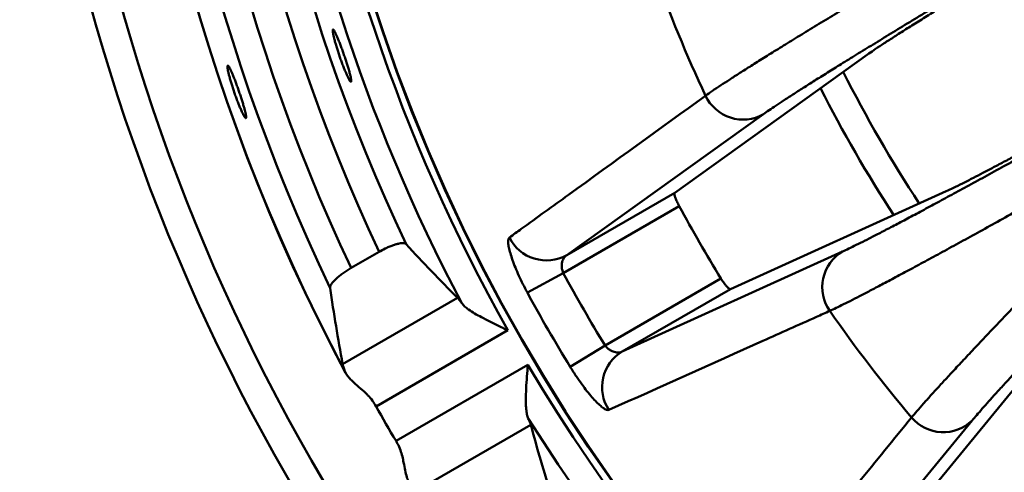
# Model space of a CAD drawing. Units: inches. Extents: x 0.1 to 8.4, y 0.1 to 10.9.
# Drawn here: x 2.7 to 3, y 7.2 to 7.3 of the extents above; entities that cross this region are included whole.
import ezdxf

# ---------------------------------------------------------------- set-up
doc = ezdxf.new("R2010")
doc.units = ezdxf.units.IN
doc.header["$MEASUREMENT"] = 0

msp = doc.modelspace()

# ---------------------------------------------------------------- linework, layer by layer
at = {"color": 7, "linetype": 'Continuous', "lineweight": 50}
for p, q in [((2.966852444030594, 7.291269120349082), (2.912484022572301, 7.252315762405732)), ((2.937483611690305, 7.274440184174441), (2.881985269007032, 7.234707298824876)), ((2.881985269007032, 7.234707298824876), (2.912484022572301, 7.252315762405732)), ((2.92817601644746, 7.225136431741896), (2.989094824718255, 7.252744186916762)), ((2.913743138838277, 7.248532851521247), (2.881026633618831, 7.229643968425856)), ((2.821153603221431, 7.231082605190898), (2.829045994317837, 7.235639279314958)), ((2.897677262882191, 7.207527968161041), (2.959836122302205, 7.235724500117907)), ((2.870890910302489, 7.224125342209621), (2.881026633618831, 7.229643968425856)), ((2.892812972434785, 7.209229430761402), (2.925529477654231, 7.228118313856793)), ((2.92817601644746, 7.225136431741896), (2.897677262882191, 7.207527968161041)), ((2.818747350869522, 7.203983826534249), (2.851152540100711, 7.222692971260017)), ((2.865408795915396, 7.213509021090482), (2.828204282695929, 7.192028985368155)), ((3.020417512415785, 7.211923665563759), (2.977983520901085, 7.16022602818003)), ((2.882965840279363, 7.203210949991838), (2.892812972434785, 7.209229430761402)), ((2.833826266082445, 7.182291424503402), (2.871030779301911, 7.203771460225729)), ((2.996405047961159, 7.188066948341614), (2.953081392892485, 7.135323900171429)), ((2.871856185548475, 7.186833205442596), (2.839450996317285, 7.168124060716829))]:
    msp.add_line(p, q, dxfattribs=at)
for centre, radius in [((3.294979260479016, 7.45502993719903), 0.5673540651840594), ((3.294979260479016, 7.45502993719903), 0.5590676575920286), ((3.294979260479016, 7.455029937199029), 0.4906894250578571), ((3.294979260479016, 7.455029937199029), 0.4905707356282658)]:
    msp.add_circle(centre, radius, dxfattribs=at)
for centre, radius, start, end in [((3.294979260479016, 7.455029937199029), 0.5387784589411986, 151.9232259333815, 208.0744477781975), ((3.294979260479016, 7.455029937199029), 0.538749482869747, 151.9780692777923, 208.0219307222077), ((3.294979260479016, 7.455029937199029), 0.5318666862121151, 154.424919239408, 205.575080760592), ((3.294979260479016, 7.455029937199029), 0.5240831622835659, 154.7028693187668, 205.2971306812344), ((3.294979260479016, 7.455029937199029), 0.5150010381372346, 154.7859969029586, 205.2140030970415), ((3.294979260479016, 7.455029937199029), 0.5072155244009464, 154.6397152125104, 205.3602847874896), ((3.294979260479016, 7.455029937199029), 0.4928114618627651, 187.7844879891748, 209.3463567049888), ((3.294979260479016, 7.455029937199029), 0.5005969755990531, 187.7284685422575, 207.8525860797745), ((3.294979260479016, 7.455029937199029), 0.4128845737259675, 199.8696128885867, 205.1303871114138), ((3.294979260479016, 7.455029937199029), 0.3749999999999996, 206.7234698932927, 213.2756593320845), ((3.294979260479016, 7.455029937199029), 0.3828125000000002, 206.9063903191494, 213.0923121106092), ((2.931764524470966, 7.284629980080556), 0.01168502885022984, 205.0292558065482, 299.3035937971407), ((3.294979260479016, 7.455029937199029), 0.4335689412735759, 208.442253103824, 211.5577468961765), ((2.87626390185698, 7.24488829268441), 0.01167847070611413, 206.4935121263672, 299.3344837812144), ((2.965801200806611, 7.225676727346441), 0.01168502885023177, 120.6964062028603, 214.9707441934452), ((3.294979260479016, 7.455029937199029), 0.4713338649028618, 208.5670924148963, 211.4329075851043), ((3.294979260479016, 7.455029937199029), 0.4828745807584733, 208.5670924148962, 211.4329075851043), ((3.294979260479016, 7.455029937199029), 0.4128845737259668, 214.8696128885868, 220.1303871114137), ((2.903633578625294, 7.197482621934951), 0.01167847070611462, 120.6655162187834, 213.5064878736369), ((3.294979260479016, 7.455029937199029), 0.4928114618627656, 210.6536432950122, 269.346356704989), ((3.294979260479016, 7.455029937199029), 0.5357689619120792, 209.3987672764588, 210.6012327235422), ((3.294979260479016, 7.455029937199029), 0.5005969755990531, 212.1474139202265, 267.8525860797747), ((2.988243520666989, 7.196429326678979), 0.01168502885023021, 220.0292558065453, 314.3035937971362)]:
    msp.add_arc(centre, radius, start, end, dxfattribs=at)
for centre, major_axis, ratio, start_param, end_param in [((3.210931057864638, 7.600605694411977), (-0.2731566584967284, 0.4731212109420824), 0.9514859136040749, 1.805537726731425, 1.843976758459602), ((3.391707403553117, 7.287491878872892), (-0.3033224337800311, 0.5253698663824684), 0.9477898996868981, 1.173921605482622, 1.209995553631731), ((3.379027463093394, 7.309454179986081), (-0.2731566584967302, 0.4731212109420841), 0.9514859136040745, 1.297615895130189, 1.336054926858368)]:
    msp.add_ellipse(centre, major_axis=major_axis, ratio=ratio, start_param=start_param, end_param=end_param, dxfattribs=at)
for points, knots in [([(2.921176814762164, 7.27968626666321), (2.921784075568971, 7.280111300313624), (2.922999944367782, 7.280962310535572), (2.925324485306363, 7.282515021621999), (2.927928737488725, 7.284217443810687), (2.930787461747614, 7.28605474081805), (2.933994953004226, 7.288089445198175), (2.937582397232809, 7.290340839668847), (2.941558184444621, 7.292813268853712), (2.94592542983704, 7.295508028120622), (2.950636271921963, 7.298395355324713), (2.955567799573696, 7.301400184143223), (2.960687299406632, 7.304503735666223), (2.965961558779089, 7.307687051385099), (2.971528764389493, 7.311033767099228), (2.977391462043681, 7.314544697695535), (2.983521649970429, 7.318203959560436), (2.987815273979718, 7.320756368104943), (2.989961650426697, 7.322032313453477)], [0, 0, 0, 0, 0.06987396480457077, 0.1399029423646907, 0.2016979423433408, 0.2635464032935194, 0.3253949060802533, 0.3871899631581017, 0.4507782725378427, 0.5144247210795712, 0.5780712383501138, 0.6416596415366378, 0.7009427722535281, 0.7602493970602955, 0.8195325733488663, 0.8796802027900843, 0.9398523069840484, 1, 1, 1, 1]), ([(3.002955814740191, 7.314996513860795), (3.000854482203342, 7.313738733756041), (2.99665000674906, 7.311222089919529), (2.990654953632506, 7.30761940048483), (2.984901035291149, 7.304150660397588), (2.97936925101039, 7.300803140964145), (2.974073205984006, 7.297584843700482), (2.969030537924024, 7.29450602003298), (2.96430114241354, 7.291603147150675), (2.959951598346505, 7.28891724934427), (2.955976706607041, 7.286445761985259), (2.952365404813324, 7.284182751383235), (2.949072670823053, 7.282100292608462), (2.946078048586055, 7.280185170012995), (2.943396915265015, 7.278446413285924), (2.941051270936949, 7.276896909119966), (2.939036860350098, 7.27553653151025), (2.938001205777328, 7.274805523551855), (2.937483611690305, 7.274440184174441)], [0, 0, 0, 0, 0.06189731299121216, 0.1238479529507133, 0.1857984818475865, 0.247695643259232, 0.311386459286509, 0.3751356109239976, 0.4388846781740203, 0.5025753790220544, 0.5638519525269862, 0.6251806072502106, 0.6865092124747846, 0.747785718424177, 0.8108109218982816, 0.8738929031371846, 0.936974847228008, 1, 1, 1, 1]), ([(3.002632175193757, 7.313788674630167), (3.000902732230863, 7.312738475685077), (2.997442839092664, 7.310637466168242), (2.992671640932781, 7.307720426700044), (2.988188048825655, 7.304963402999388), (2.984043387844845, 7.30239570324727), (2.980246418074492, 7.300022874728406), (2.976755918131054, 7.297818242921759), (2.973614001046063, 7.295806276699722), (2.970863939481408, 7.294011340041335), (2.968550020959657, 7.292464315110877), (2.967418302982372, 7.29166751858571), (2.966852444030594, 7.291269120349082)], [0, 0, 0, 0, 0.09543803750850474, 0.1909316572929398, 0.2863696255017105, 0.3838833908486662, 0.4814565429066843, 0.5789702518152879, 0.6836288953987761, 0.788287522433578, 0.8941437681131744, 1, 1, 1, 1]), ([(2.820734833544374, 7.286112397230319), (2.82081329000929, 7.285814340437803), (2.820970203974493, 7.285218222919378), (2.821120607831663, 7.284523002854794), (2.821199643155611, 7.284004771698527), (2.821202031966887, 7.283682620362689), (2.821125533847189, 7.283570497550048), (2.820974812955801, 7.283664388679935), (2.82075119805709, 7.283970476405522), (2.820464120447134, 7.284472574779542), (2.82011993530154, 7.285164502066211), (2.819731618574501, 7.286019095836147), (2.819309513361988, 7.287018433643682), (2.818868217149415, 7.288127139488829), (2.818420184289524, 7.289318344816803), (2.817979100228678, 7.29055371473309), (2.817557691141842, 7.29180091626787), (2.817166666233215, 7.293024438549256), (2.816817801416132, 7.294189359743066), (2.816518030966924, 7.295266762604761), (2.816277353244856, 7.296221812153879), (2.816099049524438, 7.297033833051455), (2.815990453778177, 7.297671811402386), (2.815951374773114, 7.298124717203157), (2.815985610711119, 7.298369990645107), (2.816089420663154, 7.298408289516938), (2.816262658726586, 7.298229187413375), (2.816498085036136, 7.297846338404084), (2.816791829549756, 7.297262600783304), (2.817133737337722, 7.296503456197027), (2.817516763373509, 7.29558386835136), (2.817928896167015, 7.294537526166585), (2.818360479725905, 7.293389192069323), (2.818798911504204, 7.29217604953531), (2.819232472065927, 7.290930071105695), (2.819649613763235, 7.289686605932125), (2.820036155598078, 7.288484560878417), (2.820416194038655, 7.287250642404277), (2.820621262376986, 7.286518096557805), (2.820734833544374, 7.286112397230319)], [0, 0, 0, 0, 0.02687406077978548, 0.05374847621077979, 0.08061971917112264, 0.1074912978494575, 0.134418304013275, 0.1613454520562905, 0.1883285154929811, 0.2153113802001364, 0.2422925520819214, 0.2692732121404139, 0.2961788329163039, 0.3230838911467548, 0.3498707332535199, 0.3766573077120087, 0.4033495128533761, 0.4300419104544798, 0.4567225151151217, 0.4834036384866941, 0.5101624235926915, 0.5369217376925338, 0.563799230921034, 0.5906769859792915, 0.6176452352476025, 0.6446133980126939, 0.671602632680461, 0.6985915481576022, 0.7255364694917237, 0.7524810247541913, 0.7793509479674843, 0.8062205926854439, 0.8330202395953128, 0.8598197501361023, 0.8865739471464295, 0.9133281597609914, 0.9400682696495701, 0.9668085447274379, 0.9999999999999999, 0.9999999999999999, 0.9999999999999999, 0.9999999999999999]), ([(2.790198296145562, 7.275429782884461), (2.790064827345684, 7.275730338917677), (2.789797892683744, 7.27633144436849), (2.789361996912006, 7.277398074226606), (2.788915925469049, 7.278552112329095), (2.788469983529174, 7.279770503287455), (2.788038542581635, 7.281016526944268), (2.78763285109177, 7.282254643028248), (2.787265202016043, 7.283449596966695), (2.7869433391854, 7.28457091776747), (2.786677744201145, 7.285583494486601), (2.786472458017451, 7.286464773328388), (2.786335507396777, 7.287182471262893), (2.786267436331483, 7.287723250659142), (2.786272878597525, 7.288062196993255), (2.78634882932369, 7.288197108992879), (2.786495954128571, 7.288114553198768), (2.786707653066856, 7.287825171849226), (2.786980709852524, 7.287328826802239), (2.787305379107463, 7.286648565174515), (2.787675107115783, 7.285796789253353), (2.788078018306224, 7.284805821798685), (2.788504854157508, 7.283698397318056), (2.788942895824177, 7.282511497070075), (2.789380833111603, 7.281275449094565), (2.789806430044158, 7.280027192176932), (2.790207208562437, 7.278801501397702), (2.790572725333516, 7.277631168195819), (2.79089059412374, 7.276551815952839), (2.791153390975961, 7.275588829751909), (2.791350363726163, 7.274774886504336), (2.791478077952234, 7.274125741395716), (2.791528979452706, 7.273667549784714), (2.791504196151081, 7.273405187305689), (2.791400602741958, 7.273355457406155), (2.791224255542776, 7.273510872101589), (2.790976275306873, 7.273880140355948), (2.790643826674986, 7.274478313607817), (2.790357861600334, 7.275089016948566), (2.790198296145562, 7.275429782884461)], [0, 0, 0, 0, 0.02677402345615672, 0.05354745758218084, 0.08032559465306312, 0.1071033632823322, 0.1338032259258861, 0.1605031826328163, 0.1871689943215831, 0.2138352933868213, 0.240563967412932, 0.2672932245850915, 0.2941425156484331, 0.3209921719208757, 0.3479499682996887, 0.3749077663711531, 0.401908398419142, 0.4289087382219749, 0.4558781215261306, 0.4828471047961697, 0.5097407931737159, 0.536634140764726, 0.5634470343065122, 0.5902597337126253, 0.6170140999389624, 0.64376844500748, 0.6704984262353882, 0.69722855916798, 0.7239711680982538, 0.7507140809175441, 0.7775048466479217, 0.8042960009637914, 0.831162232156401, 0.8580287957694009, 0.8849761542593382, 0.9119236010050198, 0.9389213140320448, 0.9659187461434389, 1, 1, 1, 1]), ([(2.865811847142214, 7.239678568097342), (2.86692567397725, 7.240482756875138), (2.872494808167922, 7.244503700775293), (2.890924781713316, 7.257812951057157), (2.908285138536567, 7.270365117822793), (2.921176814762164, 7.27968626666321)], [0, 0, 0, 0, 0.06046102096980175, 0.3023051056898073, 1, 1, 1, 1]), ([(2.959836122302205, 7.235724500117907), (2.960399629479584, 7.235984605347267), (2.961527132314616, 7.236505041280086), (2.963659992287338, 7.237542816429381), (2.966109976768391, 7.238765701921941), (2.968931901310279, 7.240204035305944), (2.972127089262981, 7.241858927927837), (2.975701845988779, 7.243734405376665), (2.979616757493141, 7.245809905674978), (2.98381396380274, 7.248054565371246), (2.988275464928205, 7.250458127475309), (2.992979626012554, 7.253008130007349), (2.997970621149591, 7.255728299644025), (3.003289408415011, 7.258641133998434), (3.00893806196894, 7.261748213097166), (3.014920803690439, 7.265052503861209), (3.021149794424221, 7.268504432444805), (3.025513939592981, 7.270933124029586), (3.027695035619788, 7.272146926357662)], [0, 0, 0, 0, 0.06181868004660929, 0.1236909480632939, 0.1855632503198364, 0.2473819770976305, 0.3109986983514665, 0.3746737289489618, 0.4383488170460894, 0.5019656167803683, 0.5633191409426626, 0.6247248301207629, 0.6861305919359685, 0.7474842152330591, 0.8105848164138738, 0.8737419663034479, 0.9368992357038636, 1, 1, 1, 1]), ([(2.989094824718255, 7.252744186916762), (2.989738875608412, 7.253042651444543), (2.991027462904392, 7.253639805496617), (2.993612299892927, 7.25491536148829), (2.996431023915759, 7.256345521632557), (2.999400178094897, 7.25788196752029), (3.002391434993348, 7.259449841958292), (3.005667135874697, 7.261184946228197), (3.009238989245774, 7.263093607292947), (3.013104961130059, 7.265174969805845), (3.01727844600929, 7.267436790852331), (3.021712850480263, 7.26985280606736), (3.024895747669185, 7.271597979245971), (3.026487196389161, 7.272470565904095)], [0, 0, 0, 0, 0.1083410052705789, 0.2167636830554422, 0.3251047447935124, 0.4086581138934319, 0.4922862641356832, 0.5759144587007836, 0.6594678882950413, 0.7442851108944876, 0.8291023445078437, 0.9145511655147408, 0.9999999999999999, 0.9999999999999999, 0.9999999999999999, 0.9999999999999999]), ([(3.027291134646239, 7.257375750164886), (3.024764729317253, 7.255959947218974), (3.019706366748659, 7.253125230024573), (3.012802974590322, 7.249275889893027), (3.006448968364187, 7.245746168330506), (3.000643097798876, 7.242534572642823), (2.995124934407382, 7.239495888565401), (2.989857480391442, 7.236609894369264), (2.984860703775156, 7.233888014804208), (2.980151216387046, 7.231339662993523), (2.975785842715109, 7.228995628693041), (2.971872229210954, 7.226913208287148), (2.96838900066383, 7.225079276704231), (2.965310024681215, 7.223478049481129), (2.962536042177919, 7.222057266408207), (2.960086856942441, 7.220828150832552), (2.957939180421509, 7.219776752783057), (2.956796958945821, 7.219245120482622), (2.956225964543758, 7.218979358479398)], [0, 0, 0, 0, 0.06987376708503518, 0.139901085504468, 0.2018343736532455, 0.2638212004345749, 0.3258079410973002, 0.3877411117100702, 0.451474561217179, 0.515266541908267, 0.5790584562442953, 0.6427918151841148, 0.7018877668926874, 0.7610070661878915, 0.820102995464373, 0.8800605314909458, 0.940042481635327, 1, 1, 1, 1]), ([(2.912484022572301, 7.252315762405732), (2.912440526903272, 7.252230338925288), (2.912353531095448, 7.252059483185984), (2.912509328333557, 7.25132585283916), (2.912863333712647, 7.250338641389235), (2.913311724546506, 7.249349243068215), (2.913630918868, 7.248745212207675), (2.913743138838277, 7.248532851521247)], [0, 0, 0, 0, 0.2217035961589409, 0.4434299753528613, 0.6642474271910789, 0.8819586026317332, 1, 1, 1, 1]), ([(2.979296105603944, 7.188913765294738), (2.979772667696995, 7.18948148693686), (2.980726849118128, 7.190618189690154), (2.98257031204426, 7.192719628895325), (2.984645207200136, 7.195038072517671), (2.98693099533502, 7.197552657430544), (2.989502573732648, 7.200348190764381), (2.992385074996361, 7.203451369718367), (2.995585478783368, 7.20686856237139), (2.999106458877405, 7.210601826225126), (3.002909487640941, 7.214610025790552), (3.006895270637305, 7.218788840827647), (3.011037069502011, 7.223111665455097), (3.015307710109796, 7.227551591095592), (3.019819024023784, 7.232225169077091), (3.024573259395333, 7.237133845422954), (3.029547479572129, 7.242255030348915), (3.033034189948876, 7.245831739347411), (3.034777191435241, 7.24761973101493)], [0, 0, 0, 0, 0.06987396480457081, 0.1399029423646908, 0.2016979423433412, 0.2635464032935195, 0.3253949060802534, 0.3871899631581021, 0.450778272537843, 0.5144247210795713, 0.5780712383501142, 0.6416596415366381, 0.7009427722535285, 0.7602493970602957, 0.819532573348867, 0.8796802027900844, 0.939852306984049, 1, 1, 1, 1]), ([(3.049149589268799, 7.244186807679288), (3.047445395347497, 7.242428020511682), (3.044035539274837, 7.238908930912191), (3.039177207278871, 7.233877366220152), (3.034517124947686, 7.22903759693449), (3.030040233428666, 7.224372410334466), (3.025757603385129, 7.219893056574269), (3.021683618274252, 7.215614002747185), (3.017866691795392, 7.211585985229798), (3.014360516353957, 7.207865862329756), (3.011160733764349, 7.204449811175945), (3.008258194338346, 7.201329237108458), (3.005616637529596, 7.198465514128585), (3.003219724772312, 7.195840582485291), (3.001079972209561, 7.193467144091035), (2.99921529496241, 7.191363340574053), (2.997621615385747, 7.18952794888279), (2.996810448668548, 7.188553802288974), (2.996405047961159, 7.188066948341614)], [0, 0, 0, 0, 0.06189731299121253, 0.1238479529507138, 0.1857984818475873, 0.2476956432592333, 0.31138645928651, 0.3751356109239983, 0.4388846781740203, 0.5025753790220542, 0.5638519525269857, 0.6251806072502102, 0.6865092124747842, 0.747785718424177, 0.8108109218982824, 0.8738929031371845, 0.9369748472280078, 1, 1, 1, 1]), ([(2.829045994317837, 7.235639279314958), (2.829605913338216, 7.235948808925183), (2.830539089722295, 7.236464679456321), (2.831826147553308, 7.237051959860415), (2.83287523334627, 7.237471341064398), (2.833840435635207, 7.237786414368307), (2.83470675903, 7.237998328906639), (2.835442547859928, 7.238093505175248), (2.836186144993395, 7.238082978894593), (2.836467281204192, 7.237899579554749), (2.836642880355476, 7.237785027365505)], [0, 0, 0, 0, 0.1629685271436894, 0.2716078135300193, 0.3802514960065005, 0.4883142602302184, 0.5963914536164836, 0.7065373783492599, 0.8167017078697151, 1, 1, 1, 1]), ([(2.870890910302489, 7.224125342209621), (2.870465832809667, 7.22492563371957), (2.869615667807157, 7.226526235598184), (2.868479347202829, 7.22891617818312), (2.867489276130711, 7.231208781596765), (2.866670907735867, 7.233349123948781), (2.866050819541734, 7.235265204877213), (2.865635626215919, 7.236911205607809), (2.865448616271395, 7.238213345728647), (2.86546526286095, 7.239226985106257), (2.865691691914465, 7.239522011496035), (2.865811847142214, 7.239678568097342)], [0, 0, 0, 0, 0.109487165720334, 0.218976911484493, 0.3284494220668551, 0.437922408829471, 0.5476584616575567, 0.6573907988401264, 0.7668337813380095, 0.8762696762119812, 1, 1, 1, 1]), ([(2.881985269007032, 7.234707298824876), (2.881827322211048, 7.234591889975676), (2.88151140258354, 7.234361053253584), (2.881125327453091, 7.233830183834472), (2.880821751761437, 7.233177449491516), (2.880601890778089, 7.232303387192191), (2.880566527284614, 7.231250330193713), (2.88076168413569, 7.230281868205672), (2.880966878956821, 7.229787835419998), (2.881026633618831, 7.229643968425856)], [0, 0, 0, 0, 0.1418803869271056, 0.2837841610476831, 0.4281467652974429, 0.572351887071733, 0.7710930557288633, 0.9333401446920664, 1, 1, 1, 1]), ([(2.815224678030591, 7.225426556296234), (2.815226096523417, 7.225568484593691), (2.815228933520706, 7.22585234235295), (2.815494220302906, 7.226407883899473), (2.815949244626698, 7.227042172784325), (2.816592766007463, 7.227743391845483), (2.817408679504876, 7.228490493031805), (2.818359056009157, 7.229253420472546), (2.819420411877107, 7.230009856300428), (2.820366517621222, 7.230620692424082), (2.82095583692293, 7.230966543128399), (2.821153603221431, 7.231082605190898)], [0, 0, 0, 0, 0.1191206764893382, 0.2382423302135863, 0.3574461716567231, 0.4766370437756995, 0.5948226260348893, 0.7129857330350322, 0.8275709685931495, 0.9421355261966408, 1, 1, 1, 1]), ([(2.925529477654231, 7.228118313856793), (2.92576416002923, 7.227751283645443), (2.926233434520812, 7.227017364381897), (2.92694624535873, 7.226089610879744), (2.927563843323555, 7.225424156169137), (2.927980687260645, 7.225117383692908), (2.928121309850237, 7.225131096881495), (2.92817601644746, 7.225136431741896)], [0, 0, 0, 0, 0.2132352965364559, 0.4263885831642841, 0.6417255536152917, 0.8606200050047574, 1, 1, 1, 1]), ([(2.851152540100711, 7.222692971260017), (2.851317094882164, 7.222514762153544), (2.851650163237775, 7.222154056657638), (2.852131591361068, 7.221488572161778), (2.852375166508302, 7.221151874997202)], [0, 0, 0, 0, 0.4940570867210761, 1, 1, 1, 1]), ([(2.852375166508302, 7.221151874997202), (2.852623546366738, 7.220855398336265), (2.853120767926855, 7.22026189373884), (2.854370190582807, 7.219300968255778), (2.855975703746469, 7.218268139035155), (2.858175418786268, 7.217038538556255), (2.860839028372976, 7.215681660862619), (2.863363439164739, 7.214472302565103), (2.86489503448087, 7.213750483931934), (2.865392064324129, 7.213516884774476), (2.865408795915396, 7.213509021090482)], [0, 0, 0, 0, 0.114150986979842, 0.2285142289415091, 0.3709722919902972, 0.5136415456767838, 0.7096273776491936, 0.9058141996800577, 0.9968294090677352, 1, 1, 1, 1]), ([(2.956225964543758, 7.218979358479398), (2.954966508954569, 7.218415422239719), (2.948669230974278, 7.215595741025938), (2.92785811425765, 7.206273154419686), (2.908368583163533, 7.197529049098409), (2.893895797428789, 7.191035739323753)], [0, 0, 0, 0, 0.06046102082720897, 0.3023051057851101, 1, 1, 1, 1]), ([(2.892812972434785, 7.209229430761402), (2.893063414815666, 7.208930094986642), (2.893562913449921, 7.208333080175686), (2.894601133529273, 7.207654240474849), (2.895756279373403, 7.207249342670332), (2.896866904311427, 7.207199596126171), (2.897425572187893, 7.207425978512968), (2.897677262882191, 7.207527968161041)], [0, 0, 0, 0, 0.1662906323955632, 0.3316608933325162, 0.5660364009602746, 0.8044909969884134, 1, 1, 1, 1]), ([(2.819388547659432, 7.20192031831389), (2.819235570396138, 7.202340434464382), (2.818925498822125, 7.203191973269866), (2.818807256848821, 7.203717549293499), (2.818747350869522, 7.203983826534249)], [0, 0, 0, 0, 0.4933611337343075, 1, 1, 1, 1]), ([(2.871030779301911, 7.203771460225729), (2.871029223656384, 7.203753038400651), (2.870983011539413, 7.203205798351218), (2.870842327154601, 7.201518488582551), (2.870627456766643, 7.198727605558536), (2.870470742525807, 7.195742413143867), (2.87043575025714, 7.193222603798862), (2.870527450018141, 7.191315774002708), (2.870734924569639, 7.18975327950106), (2.871000303848213, 7.189025920699977), (2.871132870238996, 7.188662579102314)], [0, 0, 0, 0, 0.00317059093225401, 0.09418580031991841, 0.2903726223507848, 0.4863584543232005, 0.6290277080096958, 0.7714857710584901, 0.885849013020153, 1, 1, 1, 1]), ([(2.89389579742879, 7.191035739323753), (2.893728210755361, 7.191009117308563), (2.893393026746418, 7.190955871584454), (2.892595936154945, 7.191353670418606), (2.891607269153668, 7.192099114865114), (2.890439592702086, 7.193194954643872), (2.889126676981952, 7.194618684777186), (2.887706722115587, 7.196330235771193), (2.886222980593502, 7.198290690403162), (2.884919759273144, 7.200157922773674), (2.883831269413909, 7.201814404265868), (2.883254316126359, 7.202745435607025), (2.882965840279363, 7.203210949991838)], [0, 0, 0, 0, 0.1077445841000584, 0.2154960230541424, 0.3231883487731264, 0.4308863271195963, 0.5396265249990001, 0.6483685839276421, 0.7579851202573289, 0.867600021878382, 0.9338001937851145, 1, 1, 1, 1]), ([(2.825293733576361, 7.195766994568026), (2.824640444788181, 7.196358563088244), (2.823315103418989, 7.197558691188926), (2.821676316514204, 7.198977193015671), (2.820480661844445, 7.200198990543075), (2.819755138408451, 7.201116479031215), (2.819494747782224, 7.201687448742704), (2.819388547659432, 7.20192031831389)], [0, 0, 0, 0, 0.2592160975730176, 0.5258774126998611, 0.6995840996993775, 0.8774755990157606, 1, 1, 1, 1]), ([(2.828204282695929, 7.192028985368155), (2.827868238115603, 7.192578775657506), (2.827185985122736, 7.193694984911633), (2.826160655990528, 7.194914207504305), (2.825499956376059, 7.195564134274011), (2.825293733576361, 7.195766994568026)], [0, 0, 0, 0, 0.4003637992860407, 0.8128367969300953, 1, 1, 1, 1]), ([(2.871132870238996, 7.188662579102314), (2.87129902349793, 7.188291714396567), (2.871635331270138, 7.187541053929356), (2.871781985843359, 7.187071019033437), (2.871856185548475, 7.186833205442596)], [0, 0, 0, 0, 0.4940512015045163, 1, 1, 1, 1]), ([(2.936172407847742, 7.13593978794805), (2.937040142582167, 7.137004854255587), (2.941378816266358, 7.142330185808086), (2.955736116242695, 7.159955962538166), (2.969256193435617, 7.176573615568614), (2.979296105603944, 7.188913765294738)], [0, 0, 0, 0, 0.06046102096980171, 0.3023051056898073, 1, 1, 1, 1]), ([(2.83560820244933, 7.177901810426957), (2.835441592041932, 7.178502404679478), (2.835103701745322, 7.179720425650053), (2.834450154753369, 7.181192374794358), (2.833974770552833, 7.182029817260671), (2.833826266082445, 7.182291424503402)], [0, 0, 0, 0, 0.400790649991596, 0.8128139995517433, 1, 1, 1, 1]), ([(2.837984544172492, 7.169711107535896), (2.837769503482555, 7.170031874333396), (2.83733129529353, 7.170685530334374), (2.83683760121983, 7.17216280021513), (2.836400822253994, 7.174016978031635), (2.836031766709032, 7.17600847148474), (2.83573264786591, 7.177345537445952), (2.83560820244933, 7.177901810426957)], [0, 0, 0, 0, 0.1818876171579467, 0.3706491238664405, 0.598693267514058, 0.8330403294575602, 1, 1, 1, 1])]:
    msp.add_open_spline(points, degree=3, knots=knots, dxfattribs=at)

doc.saveas('drawing.dxf')
